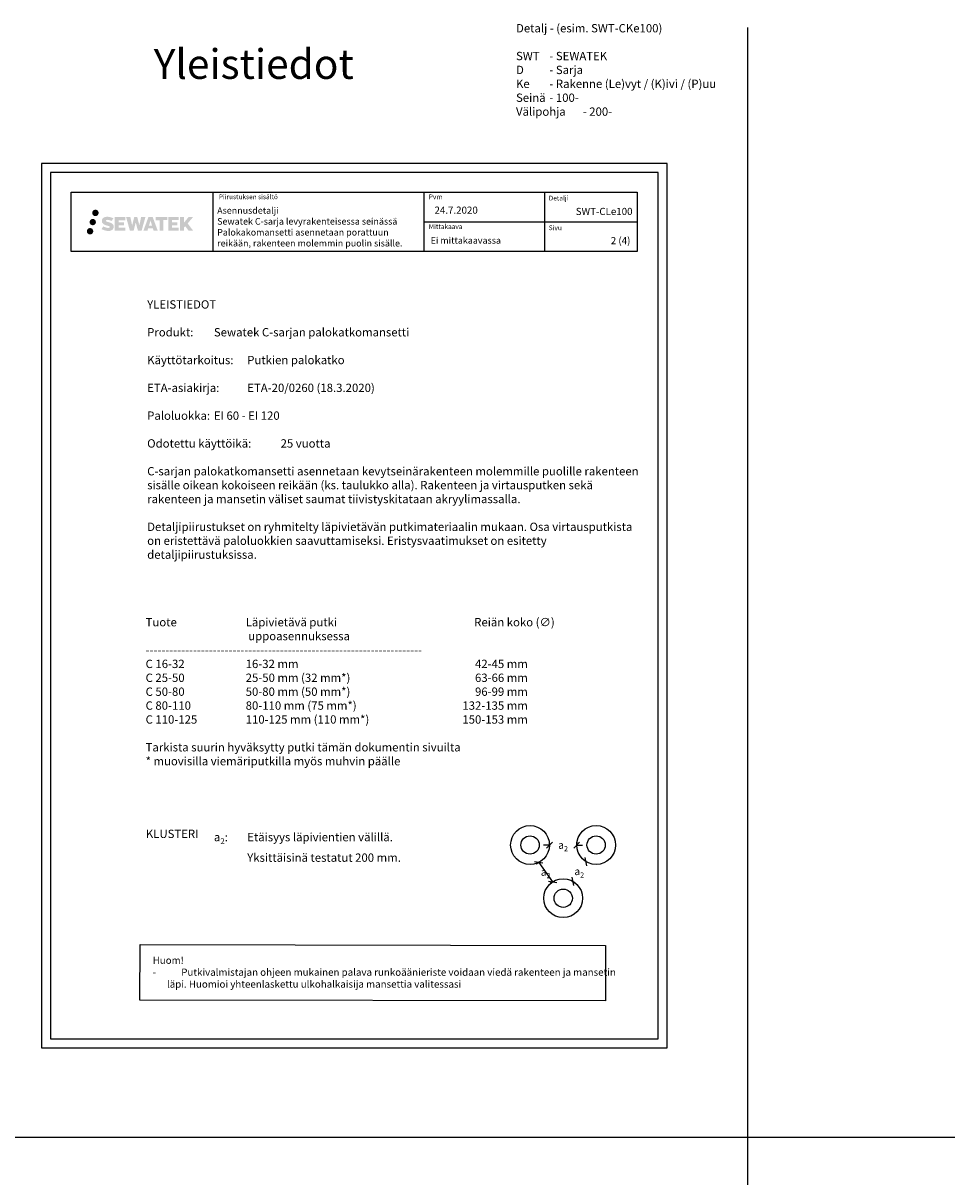
# Model space of a CAD drawing. Units: millimetres. Extents: x -8182 to 2595, y -12029 to -5924.
# Drawn here: x -6633 to -5069, y -7861 to -5924 of the extents above; entities that cross this region are included whole.
import ezdxf
from ezdxf.enums import TextEntityAlignment as Align

# ---------------------------------------------------------------- set-up
doc = ezdxf.new("R2010")
doc.units = ezdxf.units.MM
doc.header["$LTSCALE"] = 5
doc.header["$MEASUREMENT"] = 0
doc.linetypes.add('DASHDOT', pattern=[9, 5, -2, 0, -2])
doc.layers.get('Defpoints').update_dxf_attribs({"color": 253})
for name, color, linetype in [('Sewatek', 7, 'Continuous'), ('Teksti tietotaulukot', 7, 'Continuous'), ('Teksti yleistä', 7, 'Continuous')]:
    doc.layers.add(name, color=color, linetype=linetype)
doc.styles.add('_Mittaviivat', font='verdana.ttf', dxfattribs={"height": 9})
doc.styles.add('_Teksti 11', font='verdana.ttf', dxfattribs={"height": 11})
doc.styles.add('_Teksti 12', font='verdana.ttf', dxfattribs={"height": 12})
doc.styles.add('_Teksti 14', font='verdana.ttf', dxfattribs={"height": 14})
doc.styles.add('_Teksti 8', font='verdana.ttf', dxfattribs={"height": 8})
doc.styles.add('Teksti', font='simplex.shx', dxfattribs={"width": 0.8})
doc.styles.add('Teksti 50', font='simplex.shx', dxfattribs={"width": 0.8, "height": 50})
doc.dimstyles.new('Mitta 2', dxfattribs={"dimtxt": 10, "dimasz": 10, "dimexe": 5, "dimexo": 0, "dimgap": 4, "dimtad": 0, "dimtih": 1, "dimtoh": 1, "dimdec": 4, "dimzin": 0, "dimdsep": 46, "dimtxsty": 'Teksti', "dimblk": 'OBLIQUE', "dimcen": 0, "dimclrd": 256, "dimclre": 256, "dimclrt": 256, "dimadec": 0, "dimazin": 0, "dimtfac": 1, "dimtdec": 4, "dimtofl": 0, "dimtmove": 0, "dimatfit": 3, "dimldrblk": 'OBLIQUE', "dimfxl": 10, "dimfxlon": 1, "dimtolj": 1, "dimtzin": 0, "dimlwd": -1, "dimlwe": -1, "dimarcsym": 0})

# ---------------------------------------------------------------- blocks, each defined once
blk = doc.blocks.new('_Oblique')
at = {"color": 0, "linetype": 'ByBlock', "lineweight": -2}
blk.add_line((-0.5, -0.5), (0.5, 0.5), dxfattribs=at)
blk = doc.blocks.new('*D3')
at = {"layer": 'Defpoints', "color": 0, "transparency": 16777216}
for p in [(-5749.4, -7304), (-5703.8, -7304), (-5703.8, -7304)]:
    blk.add_point(p, dxfattribs=at)
at = {"layer": 'Sewatek', "transparency": 16777216}
for p, q in [((-5749.4, -7304), (-5759.4, -7304)), ((-5749.4, -7304), (-5749.4, -7299)), ((-5703.8, -7304), (-5703.8, -7299)), ((-5703.8, -7304), (-5693.8, -7304))]:
    blk.add_line(p, q, dxfattribs=at)
at = {"layer": 'Sewatek', "transparency": 16777216, "xscale": 10, "yscale": 10, "zscale": 10}
blk.add_blockref('_Oblique', (-5749.4, -7304), dxfattribs=at)
at = {"layer": 'Sewatek', "transparency": 16777216, "xscale": 10, "yscale": 10, "zscale": 10, "rotation": 180}
blk.add_blockref('_Oblique', (-5703.8, -7304), dxfattribs=at)
at = {"layer": 'Sewatek', "transparency": 16777216, "insert": (-5726.6, -7304), "char_height": 9, "attachment_point": 5, "style": '_Mittaviivat'}
blk.add_mtext('\\A1;{\\H1.4x;a\\H0.7x;\\S^ 2;}', dxfattribs=at)
blk = doc.blocks.new('*D4')
at = {"layer": 'Defpoints', "color": 0, "transparency": 16777216}
for p in [(-5767.5, -7333.2), (-5744.1, -7365.5), (-5744.1, -7365.5)]:
    blk.add_point(p, dxfattribs=at)
at = {"layer": 'Sewatek', "transparency": 16777216}
for p, q in [((-5767.5, -7333.2), (-5771.6, -7336.1)), ((-5767.5, -7333.2), (-5744.1, -7365.5)), ((-5744.1, -7365.5), (-5748.1, -7368.4))]:
    blk.add_line(p, q, dxfattribs=at)
at = {"layer": 'Sewatek', "transparency": 16777216, "xscale": 10, "yscale": 10, "zscale": 10}
for p, rotation in [((-5767.5, -7333.2), 125.9605171966398), ((-5744.1, -7365.5), 305.9605171966398)]:
    blk.add_blockref('_Oblique', p, dxfattribs=dict(at, rotation=rotation))
at = {"layer": 'Sewatek', "transparency": 16777216, "insert": (-5755.8, -7349.3), "char_height": 9, "attachment_point": 5, "style": '_Mittaviivat'}
blk.add_mtext('\\A1;{\\H1.4x;a\\H0.7x;\\S^ 2;}', dxfattribs=at)
blk = doc.blocks.new('*D5')
at = {"layer": 'Defpoints', "color": 0, "transparency": 16777216}
for p in [(-5688.3, -7331.7), (-5710.4, -7364.8), (-5710.4, -7364.8)]:
    blk.add_point(p, dxfattribs=at)
at = {"layer": 'Sewatek', "transparency": 16777216}
for p, q in [((-5688.3, -7331.7), (-5692.5, -7328.9)), ((-5688.3, -7331.7), (-5688.4, -7331.8)), ((-5710.4, -7364.8), (-5710.3, -7364.7)), ((-5710.4, -7364.8), (-5706.3, -7367.6))]:
    blk.add_line(p, q, dxfattribs=at)
at = {"layer": 'Sewatek', "transparency": 16777216, "xscale": 10, "yscale": 10, "zscale": 10}
for p, rotation in [((-5688.3, -7331.7), 56.30993247403494), ((-5710.4, -7364.8), 236.3099324740349)]:
    blk.add_blockref('_Oblique', p, dxfattribs=dict(at, rotation=rotation))
at = {"layer": 'Sewatek', "transparency": 16777216, "insert": (-5699.4, -7348.2), "char_height": 9, "attachment_point": 5, "style": '_Mittaviivat'}
blk.add_mtext('\\A1;{\\H1.4x;a\\H0.7x;\\S^ 2;}', dxfattribs=at)

msp = doc.modelspace()

# ---------------------------------------------------------------- hatches: boundary and pattern name
at = {"layer": 'Sewatek', "ltscale": 0.5, "transparency": 33554687}
h = msp.add_hatch(color=256, dxfattribs=at)
h.dxf.hatch_style = 1
h.paths.add_polyline_path([(-6517.09666, -6242.42987, 1), (-6506.26013, -6242.42987, 1)])
h = msp.add_hatch(color=256, dxfattribs=at)
h.dxf.hatch_style = 1
h.paths.add_polyline_path([(-6510.83406, -6257.89342, 1), (-6521.4819, -6257.89342, 1)])
h = msp.add_hatch(color=256, dxfattribs=at)
h.dxf.hatch_style = 1
h.paths.add_polyline_path([(-6481.37939, -6263.29451), (-6482.30494, -6261.79221), (-6483.19221, -6260.93053), (-6484.02829, -6260.15417), (-6485.11627, -6259.55628), (-6486.16077, -6259.09396), (-6487.39362, -6258.61452), (-6489.92169, -6257.92209), (-6491.88549, -6257.36977), (-6493.50562, -6256.70699), (-6493.94748, -6256.25286), (-6494.13159, -6255.32006), (-6493.82474, -6254.82911), (-6492.99013, -6254.30133), (-6491.23498, -6254.07304), (-6488.78416, -6254.48151), (-6486.36475, -6255.23561), (-6484.35382, -6255.98971), (-6481.58776, -6251.39967), (-6483.2916, -6250.69215), (-6484.20128, -6250.36004), (-6485.52042, -6249.95782), (-6487.2486, -6249.53667), (-6489.67511, -6249.11898), (-6491.19135, -6248.98075), (-6492.78223, -6248.98075), (-6494.74141, -6249.23816), (-6496.49351, -6249.73467), (-6497.79085, -6250.45542), (-6498.83193, -6251.25625), (-6499.58471, -6251.977), (-6500.11992, -6252.81716), (-6500.50411, -6253.56249), (-6500.8664, -6254.98013), (-6500.8664, -6256.71279), (-6500.67738, -6257.61063), (-6500.37826, -6258.64179), (-6499.59753, -6259.87362), (-6498.73004, -6260.7064), (-6497.67171, -6261.60859), (-6496.86248, -6262.08644), (-6495.53672, -6262.6478), (-6493.1599, -6263.48386), (-6490.63976, -6264.14077), (-6489.08707, -6264.63047), (-6488.43812, -6264.99439), (-6487.99039, -6265.33819), (-6487.66599, -6265.90934), (-6487.66599, -6266.43609), (-6487.78335, -6266.71962), (-6488.10274, -6267.08632), (-6488.81247, -6267.46485), (-6489.75879, -6267.66594), (-6491.04815, -6267.66594), (-6492.40848, -6267.39387), (-6494.08819, -6266.96803), (-6495.81522, -6266.34109), (-6497.2347, -6265.78513), (-6498.5004, -6265.08722), (-6501.35724, -6269.53773), (-6500.21469, -6270.21287), (-6498.7917, -6270.83608), (-6497.12982, -6271.46968), (-6495.32699, -6271.98735), (-6493.7713, -6272.39386), (-6491.96546, -6272.68571), (-6490.6886, -6272.87724), (-6489.44822, -6272.87724), (-6488.16097, -6272.76303), (-6486.09437, -6272.31601), (-6484.84682, -6271.83716), (-6483.90171, -6271.29529), (-6483.14562, -6270.66522), (-6482.60376, -6270.08555), (-6481.99889, -6269.26646), (-6481.43471, -6268.3402), (-6481.08063, -6266.87961), (-6481.08063, -6264.96534)])
h.paths.add_polyline_path([(-6463.84127, -6258.26222), (-6472.74251, -6258.26222), (-6472.74251, -6254.69252), (-6461.73458, -6254.69252), (-6461.73458, -6249.3106), (-6479.09642, -6249.3106), (-6479.09642, -6272.42961), (-6461.57227, -6272.42961), (-6461.57227, -6267.18411), (-6472.74603, -6267.18411), (-6472.74603, -6263.5239), (-6463.84127, -6263.5239)])
h.paths.add_polyline_path([(-6453.01537, -6249.28441), (-6460.20002, -6249.28441), (-6453.76086, -6272.44512), (-6447.55098, -6272.44512), (-6444.00803, -6258.63002), (-6440.29269, -6272.43255), (-6434.17366, -6272.43255), (-6427.68903, -6249.36873), (-6434.90027, -6249.36873), (-6437.93869, -6263.35569), (-6441.45819, -6249.30246), (-6446.42213, -6249.30246), (-6450.02203, -6263.53442)])
h.paths.add_polyline_path([(-6415.61299, -6249.29323), (-6422.64665, -6249.29113), (-6431.1737, -6272.44429), (-6424.31649, -6272.44429), (-6423.17926, -6268.59176), (-6415.18873, -6268.59176), (-6413.97957, -6272.46756), (-6406.98877, -6272.46756)])
h.paths.add_polyline_path([(-6421.7048, -6263.70397), (-6419.18595, -6255.32152), (-6416.60958, -6263.70397)], flags=16)
h.paths.add_polyline_path([(-6356.8543, -6260.22441), (-6347.66301, -6249.30613), (-6355.17347, -6249.30613), (-6363.23125, -6259.14099), (-6363.23125, -6249.30662), (-6369.5392, -6249.30662), (-6369.5392, -6272.48706), (-6363.2382, -6272.48706), (-6363.2382, -6267.57512), (-6360.91615, -6264.89519), (-6355.03171, -6272.53845), (-6347.44317, -6272.53845)])
h.paths.add_polyline_path([(-6373.92193, -6258.33524), (-6382.87471, -6258.33524), (-6382.87471, -6254.65338), (-6371.83603, -6254.65338), (-6371.83603, -6249.30508), (-6389.25852, -6249.30508), (-6389.25852, -6272.49265), (-6371.69432, -6272.49265), (-6371.69432, -6267.14454), (-6382.87583, -6267.14454), (-6382.87583, -6263.55898), (-6373.92193, -6263.55898)])
h.paths.add_polyline_path([(-6397.66327, -6254.61746), (-6391.15613, -6254.61746), (-6391.15613, -6249.30167), (-6410.62287, -6249.30167), (-6410.62287, -6254.67434), (-6404.01817, -6254.67434), (-6404.01817, -6272.44148), (-6397.66327, -6272.44148)])
h = msp.add_hatch(color=256, dxfattribs=at)
h.dxf.hatch_style = 1
h.paths.add_polyline_path([(-6515.23126, -6273.25755, 1), (-6526.03645, -6273.25755, 1)])

# ---------------------------------------------------------------- linework, layer by layer
at = {"layer": 'Sewatek'}
for p, q in [((-5416.98343, -5931.40652), (-5416.98343, -9771.50035)), ((-6314.83659, -6207.47573), (-6314.83659, -6307.47573)), ((-5960.18852, -6207.47573), (-5960.18852, -6307.47573)), ((-5757.68852, -6207.36578), (-5757.68852, -6307.34626)), ((-5960.18852, -6257.47573), (-5602.33659, -6257.47573)), ((-8181.51166, -7794.44103), (-5068.82536, -7794.44103))]:
    msp.add_line(p, q, dxfattribs=at)
for points in [[(-6601.98343, -7644.44103), (-5551.98343, -7644.44103), (-5551.98343, -6159.44103), (-6601.98343, -6159.44103)], [(-6586.98343, -7629.44103), (-5566.98343, -7629.44103), (-5566.98343, -6174.44103), (-6586.98343, -6174.44103)], [(-6552.33659, -6207.47573), (-5602.33659, -6207.47573), (-5602.33659, -6307.47573), (-6552.33659, -6307.47573)]]:
    msp.add_lwpolyline(points, close=True, dxfattribs=at)
at = {"layer": 'Sewatek', "ltscale": 10}
msp.add_lwpolyline([(-6436.64097, -7471.27313), (-5655.30868, -7472.40152), (-5655.5987, -7565.45225), (-6436.93099, -7564.32386)], close=True, dxfattribs=at)
at = {"layer": 'Sewatek'}
for centre, radius in [((-5782.00284, -7303.92534), 32.63123), ((-5671.13556, -7303.92534), 32.63123), ((-5782.00284, -7303.92534), 15.37777), ((-5671.13556, -7303.92534), 15.37777), ((-5726.41679, -7393.26573), 32.63123), ((-5726.41679, -7393.26573), 15.37777)]:
    msp.add_circle(centre, radius, dxfattribs=at)

# ---------------------------------------------------------------- texts
at = {"layer": 'Sewatek', "attachment_point": 1}
for s, width, heights, insert, char_height, style in [('\\pxi-6,l6,ql;Detalj - (esim. SWT-CKe100)\\P\\PSWT ^I- SEWATEK\\PD ^I- Sarja\\PKe ^I- Rakenne (Le)vyt / (K)ivi / (P)uu\\PSeinä^I- 100-\\PVälipohja^I- 200-', 1068.9276849, [241.26955], (-5805.61112, -5925.3313), 14, '_Teksti 14'), ('\\pxqr;SWT-CLe100', 104.2064661, [15.51885], (-5714.25454, -6234.00797), 12, '_Teksti 12')]:
    msp.add_mtext_dynamic_manual_height_columns(s, width=width, gutter_width=50, heights=heights, dxfattribs=dict(at, insert=insert, char_height=char_height, style=style))
at = {"layer": 'Sewatek', "linetype": 'DASHDOT', "ltscale": 10, "insert": (-6413.67203, -5967.47407), "char_height": 50, "attachment_point": 1, "style": 'Teksti 50'}
msp.add_mtext_dynamic_manual_height_columns('Yleistiedot', width=550.1588508, gutter_width=1, heights=[133.33333], dxfattribs=at)
at = {"layer": 'Sewatek', "attachment_point": 1}
for s, insert, char_height, width, style in [('Asennusdetalji\\PSewatek C-sarja levyrakenteisessa seinässä\\PPalokakomansetti asennetaan porattuun reikään, rakenteen molemmin puolin sisälle.', (-6307.28803, -6232.84943), 11, 347.0995106, '_Teksti 11'), ('\\pxql;24.7.2020', (-5942.49379, -6231.83996), 12, 71.6920732, '_Teksti 12'), ('\\pxqr;2 (4)', (-5685.26668, -6283.03098), 12, 71.6920732, '_Teksti 12'), ('\\pxi-19,l19;YLEISTIEDOT\\P\\PProdukt: ^ISewatek C-sarjan palokatkomansetti\\P\\PKäyttötarkoitus: ^IPutkien palokatko\\P\\PETA-asiakirja: ^IETA-20/0260 (18.3.2020)\\P\\PPaloluokka: ^IEI 60 - EI 120\\P\\POdotettu käyttöikä: ^I25 vuotta\\P\\P\\pi0,l0;C-sarjan palokatkomansetti asennetaan kevytseinärakenteen molemmille puolille rakenteen sisälle oikean kokoiseen reikään (ks. taulukko alla). Rakenteen ja virtausputken sekä rakenteen ja mansetin väliset saumat tiivistyskitataan akryylimassalla. \\P\\PDetaljipiirustukset on ryhmitelty läpivietävän putkimateriaalin mukaan. Osa virtausputkista on eristettävä paloluokkien saavuttamiseksi. Eristysvaatimukset on esitetty detaljipiirustuksissa.', (-6424.7774, -6389.18952), 14, 838.7249442, '_Teksti 14'), ('\\A1;\\pxsm1,t12,r43,r58;Tuote^ILäpivietävä putki^IReiän koko (∅)\\P^I^Iuppoasennuksessa\\P----------------------------------------------------------------------\\PC 16-32^I16-32 mm ^I42-45 mm\\PC 25-50^I25-50 mm (32 mm*)^I63-66 mm\\PC 50-80^I50-80 mm (50 mm*)^I96-99 mm\\PC 80-110^I80-110 mm (75 mm*)^I132-135 mm\\PC 110-125^I110-125 mm (110 mm*) ^I150-153 mm\\P^J{\\fVerdana|b0|i1|c0|p34;Tarkista suurin hyväksytty putki tämän dokumentin sivuilta\\P* muovisilla viemäriputkilla myös muhvin päälle}', (-6427.42057, -6922.74654), 14, 838.9007555, '_Teksti 14'), ('KLUSTERI', (-6426.94462, -7278.18447), 14, 183.4655, '_Teksti 14'), ('\\A1;\\pxi-3,l3;a{\\H0.7x;\\S^ 2;}: ^IEtäisyys läpivientien välillä. \\P^IYksittäisinä testatut 200 mm.', (-6312.78813, -7278.89535), 14, 436.7177042, '_Teksti 14'), ('\\A1;\\pxi-2,l2;Huom!\\P{\\A0;-^IPutkivalmistajan ohjeen mukainen palava runkoäänieriste voidaan viedä rakenteen ja mansetin läpi. Huomioi yhteenlaskettu ulkohalkaisija mansettia valitessasi}', (-6415.55874, -7491.51218), 12, 809.214903, '_Teksti 12')]:
    msp.add_mtext(s, dxfattribs=dict(at, insert=insert, char_height=char_height, width=width, style=style))
at = {"layer": 'Teksti tietotaulukot', "style": '_Teksti 8'}
for s, p in [('Piirustuksen sisältö', (-6304.47504, -6211.47665)), ('Pvm', (-5951.98322, -6211.47665)), ('Mittakaava', (-5951.98322, -6261.47665))]:
    msp.add_text(s, height=8, dxfattribs=at).set_placement(p, align=Align.TOP_LEFT)
for s, p in [('Detalji', (-5750.59557, -6221.58459)), ('Sivu', (-5750.59557, -6271.46488))]:
    msp.add_text(s, height=8, dxfattribs=at).set_placement(p)
at = {"layer": 'Teksti yleistä', "insert": (-5948.96199, -6283.13892), "char_height": 11, "width": 130.7738989, "attachment_point": 1, "style": '_Teksti 11'}
msp.add_mtext('Ei mittakaavassa', dxfattribs=at)

# ---------------------------------------------------------------- dimensions: what is measured, and where the dimension line sits
at = {"layer": 'Sewatek'}
dim = msp.add_linear_dim(base=(-5703.76673, -7303.98768), p1=(-5749.37167, -7303.98768), p2=(-5703.76673, -7303.98768), text='{\\H1.4x;a\\H0.7x;\\S^ 2;}', dimstyle='Mitta 2', override={"dimtxt": 12, "dimgap": 10, "dimtxsty": '_Mittaviivat', "dimfxl": 10}, dxfattribs=at)
dim.commit()
dim.dimension.update_dxf_attribs({"geometry": '*D3', "text_midpoint": (-5726.5692, -7303.98768)})
for base, p1, p2, angle, picture, middle in [((-5744.05045, -7365.49726), (-5767.50979, -7333.16142), (-5744.05045, -7365.49726), 305.9605172, '*D4', (-5755.78012, -7349.32934)), ((-5710.42749, -7364.82036), (-5688.3228, -7331.66332), (-5710.42749, -7364.82036), 236.30993247, '*D5', (-5699.37515, -7348.24184))]:
    dim = msp.add_linear_dim(base=base, p1=p1, p2=p2, angle=angle, text='{\\H1.4x;a\\H0.7x;\\S^ 2;}', dimstyle='Mitta 2', override={"dimtxt": 12, "dimgap": 10, "dimtxsty": '_Mittaviivat'}, dxfattribs=at)
    dim.commit()
    dim.dimension.update_dxf_attribs({"geometry": picture, "text_midpoint": middle, "dimtype": 160})

doc.saveas('drawing.dxf')
